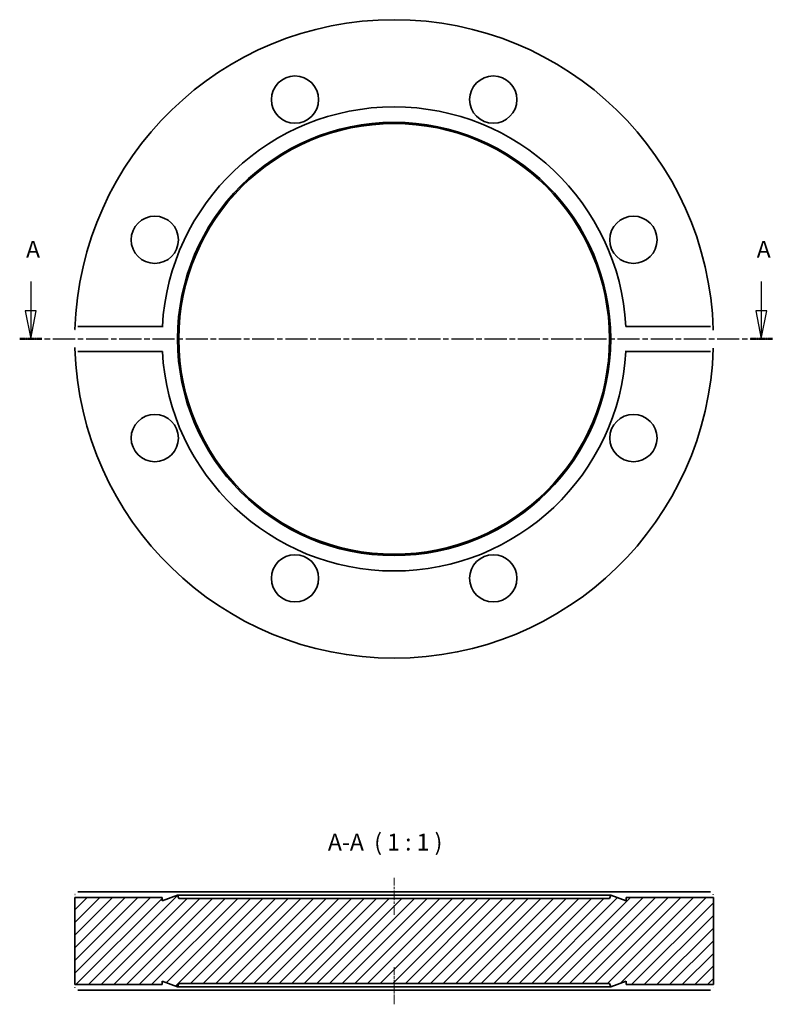
# Model space of a CAD drawing. Units: millimetres. Extents: x 38 to 172, y 103 to 278.
import ezdxf

# ---------------------------------------------------------------- set-up
doc = ezdxf.new("R2010")
doc.units = ezdxf.units.MM
doc.linetypes.add('CHAIN', pattern=[0.3543, 0.2362, -0.0295, 0.0591, -0.0295])
for name, color, linetype, lineweight in [('Mittellinie (ISO)', 230, 'Continuous', 18), ('Schnittlinie (ISO)', 7, 'CHAIN', 25), ('Schraffur (ISO)', 5, 'Continuous', 18), ('Sichtbar (ISO)', 7, 'Continuous', 35), ('Symbol (ISO)', 7, 'Continuous', 25)]:
    doc.layers.add(name, color=color, linetype=linetype, lineweight=lineweight)
doc.styles.add('Bezeichnungstext (DIN)', font='isocpeur.ttf')

# ---------------------------------------------------------------- blocks, each defined once
blk = doc.blocks.new('2DTransSchnitt0')
at = {"layer": 'Schnittlinie (ISO)', "linetype": 'Continuous'}
for p, q in [((40.4, 231.77), (40.4, 226.58)), ((170.27, 231.77), (170.27, 226.58)), ((39.4, 226.58), (40.4, 221.58)), ((41.4, 226.58), (39.4, 226.58)), ((40.4, 226.58), (40.4, 221.58)), ((40.4, 221.58), (41.4, 226.58)), ((169.27, 226.58), (170.27, 221.58)), ((171.27, 226.58), (169.27, 226.58)), ((170.27, 226.58), (170.27, 221.58)), ((170.27, 221.58), (171.27, 226.58))]:
    blk.add_line(p, q, dxfattribs=at)
at = {"layer": 'Schnittlinie (ISO)', "linetype": 'CHAIN', "ltscale": 16.662579}
blk.add_line((38.44, 221.58), (172.23, 221.58), dxfattribs=at)
at = {"layer": 'Schnittlinie (ISO)', "lineweight": 50, "ltscale": 4.337555}
for p, q in [((38.44, 221.58), (42.35, 221.58)), ((168.32, 221.58), (172.23, 221.58))]:
    blk.add_line(p, q, dxfattribs=at)
at = {"layer": 'Schnittlinie (ISO)', "linetype": 'Continuous', "flags": 128}
for points in [[(39.4, 226.58), (40.4, 221.58)], [(169.27, 226.58), (170.27, 221.58)]]:
    blk.add_lwpolyline(points, dxfattribs=at)
at = {"layer": 'Schnittlinie (ISO)'}
for points in [[(39.4, 226.58), (40.4, 221.58), (41.4, 226.58), (39.4, 226.58)], [(169.27, 226.58), (170.27, 221.58), (171.27, 226.58), (169.27, 226.58)]]:
    blk.add_solid(points, dxfattribs=at)
at = {"layer": 'Schnittlinie (ISO)', "char_height": 3, "attachment_point": 7, "style": 'Bezeichnungstext (DIN)'}
for insert in [(39.57, 235.08), (169.45, 235.08)]:
    blk.add_mtext('A', dxfattribs=dict(at, insert=insert))

msp = doc.modelspace()

# ---------------------------------------------------------------- hatches: boundary and pattern name
at = {"layer": 'Schraffur (ISO)'}
h = msp.add_hatch(dxfattribs=at)
h.set_pattern_fill('ANSI31', color=256, scale=12.7, style=0)
h.set_pattern_definition([(45, (0, 0), (-1.122532, 1.122532), [])])
h.paths.add_polyline_path([(63.75, 106.8), (63.75, 107.4), (66.5, 106.4), (66.72, 107), (143.28, 107), (143.5, 106.4), (146.25, 107.4), (146.25, 106.8), (161.75, 106.8), (161.75, 122.3), (146.25, 122.3), (146.25, 121.7), (143.5, 122.7), (143.28, 122.1), (66.72, 122.1), (66.5, 122.7), (63.75, 121.7), (63.75, 122.3), (48.25, 122.3), (48.25, 106.8)])

# ---------------------------------------------------------------- linework, layer by layer
at = {"layer": 'Mittellinie (ISO)', "linetype": 'CHAIN', "ltscale": 7.334889}
for p, q in [((105, 119.2), (105, 125.8)), ((105, 103.3), (105, 109.9))]:
    msp.add_line(p, q, dxfattribs=at)
at = {"layer": 'Sichtbar (ISO)'}
for p, q in [((48.79, 223.81), (63.81, 223.81)), ((146.19, 223.81), (161.21, 223.81)), ((63.81, 219.34), (48.79, 219.34)), ((161.21, 219.34), (146.19, 219.34)), ((48.79, 123.3), (63.81, 123.3)), ((66.5, 122.7), (63.75, 121.7)), ((63.81, 123.3), (146.19, 123.3)), ((66.72, 122.1), (66.5, 122.7)), ((143.5, 122.7), (66.5, 122.7)), ((143.5, 122.7), (143.28, 122.1)), ((146.25, 121.7), (143.5, 122.7)), ((146.19, 123.3), (161.21, 123.3)), ((63.75, 122.3), (48.25, 122.3)), ((48.25, 122.3), (48.25, 106.8)), ((63.75, 121.7), (63.75, 122.3)), ((143.28, 122.1), (66.72, 122.1)), ((161.75, 122.3), (146.25, 122.3)), ((146.25, 122.3), (146.25, 121.7)), ((161.75, 106.8), (161.75, 122.3)), ((48.25, 106.8), (63.75, 106.8)), ((63.75, 106.8), (63.75, 107.4)), ((63.75, 107.4), (66.5, 106.4)), ((66.5, 106.4), (66.72, 107)), ((66.72, 107), (143.28, 107)), ((143.28, 107), (143.5, 106.4)), ((143.5, 106.4), (146.25, 107.4)), ((146.25, 107.4), (146.25, 106.8)), ((146.25, 106.8), (161.75, 106.8)), ((63.81, 105.8), (48.79, 105.8)), ((146.19, 105.8), (63.81, 105.8)), ((143.5, 106.4), (66.5, 106.4)), ((161.21, 105.8), (146.19, 105.8))]:
    msp.add_line(p, q, dxfattribs=at)
at = {"layer": 'Sichtbar (ISO)', "flags": 128}
for points in [[(48.27, 223.24), (48.28, 223.27)], [(63.81, 223.81), (63.8, 223.67)], [(161.21, 223.81), (161.24, 223.81)], [(161.73, 223.24), (161.73, 223.11)], [(48.27, 219.92), (48.27, 220.04)], [(48.79, 219.34), (48.76, 219.34)], [(146.19, 219.34), (146.2, 219.48)], [(161.73, 219.92), (161.72, 219.88)], [(48.27, 122.8), (48.28, 122.83)], [(63.81, 123.3), (63.81, 123.23)], [(161.21, 123.3), (161.24, 123.3)], [(161.73, 122.8), (161.73, 122.76)], [(48.25, 122.3), (48.25, 122.3)], [(146.25, 122.3), (146.25, 122.3)], [(63.75, 106.8), (63.75, 106.8)], [(161.75, 106.8), (161.75, 106.8)], [(48.27, 106.3), (48.27, 106.34)], [(48.79, 105.8), (48.76, 105.8)], [(146.19, 105.8), (146.19, 105.88)], [(161.73, 106.3), (161.72, 106.28)]]:
    msp.add_lwpolyline(points, dxfattribs=at)
at = {"layer": 'Sichtbar (ISO)'}
for centre, radius in [((87.38, 264.12), 4.2), ((122.62, 264.12), 4.2), ((105, 221.58), 38.5), ((105, 221.58), 38.28), ((62.46, 239.2), 4.2), ((147.54, 239.2), 4.2), ((62.46, 203.96), 4.2), ((147.54, 203.96), 4.2), ((87.38, 179.03), 4.2), ((122.62, 179.03), 4.2)]:
    msp.add_circle(centre, radius, dxfattribs=at)
for radius, start, end in [(56.75, 1.6745, 178.3255), (41.25, 3.1074, 176.8926), (56.75, 181.6745, 358.3255), (41.25, 183.1074, 356.8926)]:
    msp.add_arc((105, 221.58), radius, start, end, dxfattribs=at)

# ---------------------------------------------------------------- block references
at = {"layer": 'Schnittlinie (ISO)'}
msp.add_blockref('2DTransSchnitt0', (0, 0), dxfattribs=at)

# ---------------------------------------------------------------- texts
at = {"layer": 'Symbol (ISO)', "insert": (93.23, 129.7), "char_height": 3, "attachment_point": 7, "style": 'Bezeichnungstext (DIN)'}
msp.add_mtext('A-A  ( 1 : 1 )', dxfattribs=at)

doc.saveas('drawing.dxf')
